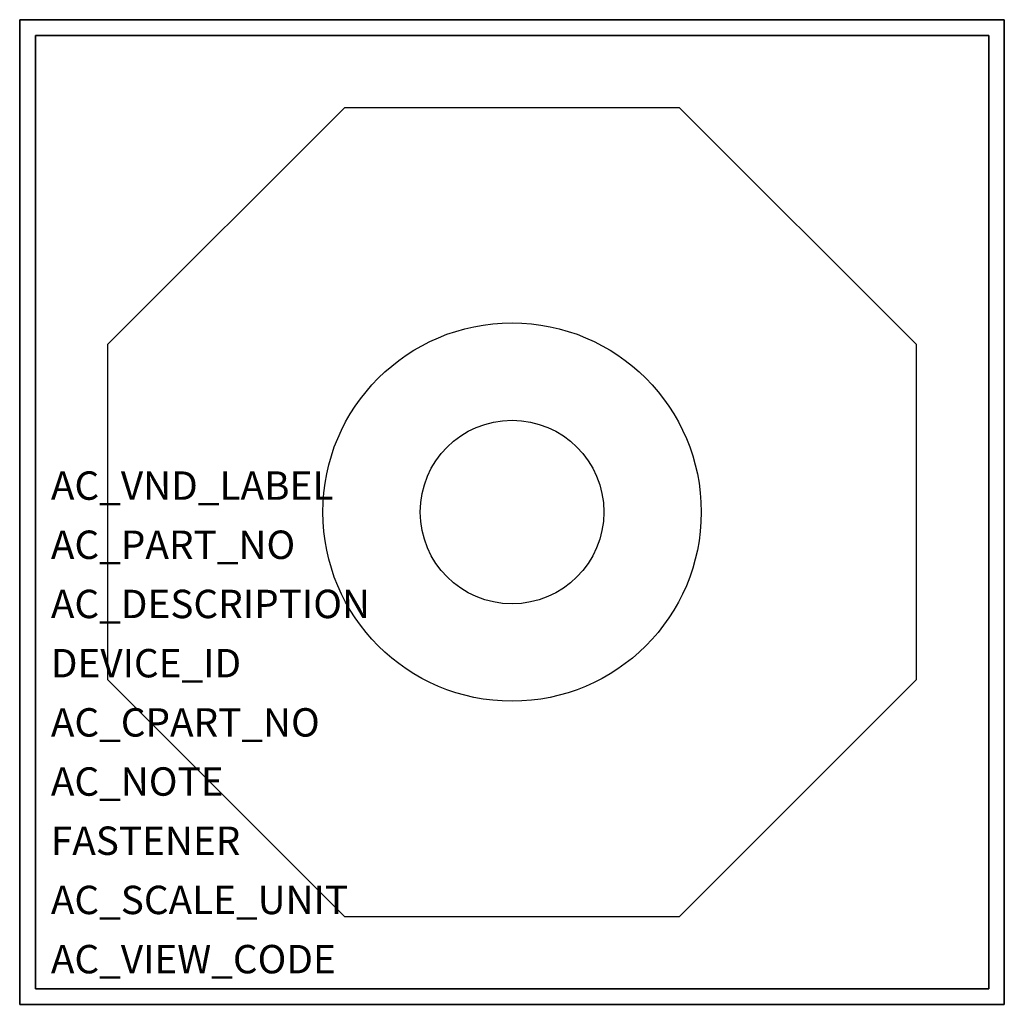
# Model space of a CAD drawing. Extents: x -89.46 to -87.79, y 11.95 to 13.62.
import ezdxf

# ---------------------------------------------------------------- set-up
doc = ezdxf.new("R2010")
doc.units = 0
doc.header["$MEASUREMENT"] = 0
doc.layers.get('0').update_dxf_attribs({"linetype": 'CONTINUOUS'})
doc.layers.add('ATTRIBUTES', color=7, linetype='CONTINUOUS')

msp = doc.modelspace()

# ---------------------------------------------------------------- linework, layer by layer
at = {"elevation": -2.3947}
msp.add_lwpolyline([(-88.9085, 13.4724), (-89.3097, 13.0712), (-89.3097, 12.5037), (-88.9085, 12.1024), (-88.341, 12.1024), (-87.9397, 12.5037), (-87.9397, 13.0712), (-88.341, 13.4724)], close=True, dxfattribs=at)
for radius in [0.3205, 0.1555]:
    msp.add_circle((-88.6247, 12.7874, -1.8877), radius)
at = {"invisible_edges": 15}
for points in [[(-89.3097, 13.0712, -2.1447), (-87.9397, 13.0712, -2.1447), (-88.341, 13.4724, -2.1447), (-88.9085, 13.4724, -2.1447)], [(-89.3097, 12.5037, -2.1447), (-87.9397, 12.5037, -2.1447), (-87.9397, 13.0712, -2.1447), (-89.3097, 13.0712, -2.1447)], [(-89.3097, 12.5037, -2.1447), (-87.9397, 12.5037, -2.1447), (-88.341, 12.1024, -2.1447), (-88.9085, 12.1024, -2.1447)]]:
    msp.add_3dface(points, dxfattribs=at)

# ---------------------------------------------------------------- texts
at = {"layer": 'ATTRIBUTES'}
for tag, p, s, height in [('AC_VND_LABEL', (-89.4059, 12.8081, -3.0847), 'ALLEN-BRADLEY', 0.048131), ('AC_PART_NO', (-89.4059, 12.7079, -3.0847), '800T-M1*', 0.04813), ('AC_DESCRIPTION', (-89.4059, 12.6076, -3.0847), 'NEMA Wobble Stick Operator', 0.048131), ('DEVICE_ID', (-89.4059, 12.5073, -3.0847), '', 0.0481), ('AC_CPART_NO', (-89.4059, 12.407, -3.0847), '', 0.0481), ('AC_NOTE', (-89.4059, 12.3068, -3.0847), '', 0.0481), ('FASTENER', (-89.4059, 12.2065, -3.0847), '', 0.0481), ('AC_SCALE_UNIT', (-89.4059, 12.1062, -3.0847), '', 0.0481), ('AC_VIEW_CODE', (-89.4059, 12.0059, -3.0847), '', 0.0481)]:
    msp.add_attdef(tag, p, s, height=height, dxfattribs=at)

# ---------------------------------------------------------------- meshes
mesh = msp.add_polymesh((6, 3))
for k, corner in enumerate([(-87.7907, 11.9534, -2.8697), (-87.7907, 11.9534, -3.0847), (-87.7907, 11.9534, -3.0847), (-89.4587, 11.9534, -2.8697), (-89.4587, 11.9534, -3.0847), (-89.4587, 11.9534, -3.0847), (-89.4587, 13.6214, -2.8697), (-89.4587, 13.6214, -3.0847), (-89.4587, 11.9534, -3.0847), (-87.7907, 13.6214, -2.8697), (-87.7907, 13.6214, -3.0847), (-87.7907, 11.9534, -3.0847), (-87.7907, 13.6214, -2.8697), (-87.7907, 13.6214, -2.8697), (-87.7907, 11.9534, -2.8697), (-89.4587, 13.6214, -2.8697), (-89.4587, 13.6214, -2.8697), (-89.4587, 11.9534, -2.8697)]):
    mesh.set_mesh_vertex(divmod(k, 3), corner)
mesh = msp.add_polymesh((6, 3))
for k, corner in enumerate([(-87.8172, 11.9799, -2.7147), (-87.8172, 11.9799, -2.8697), (-87.8172, 11.9799, -2.8697), (-89.4322, 11.9799, -2.7147), (-89.4322, 11.9799, -2.8697), (-89.4322, 11.9799, -2.8697), (-89.4322, 13.5949, -2.7147), (-89.4322, 13.5949, -2.8697), (-89.4322, 11.9799, -2.8697), (-87.8172, 13.5949, -2.7147), (-87.8172, 13.5949, -2.8697), (-87.8172, 11.9799, -2.8697), (-87.8172, 13.5949, -2.7147), (-87.8172, 13.5949, -2.7147), (-87.8172, 11.9799, -2.7147), (-89.4322, 13.5949, -2.7147), (-89.4322, 13.5949, -2.7147), (-89.4322, 11.9799, -2.7147)]):
    mesh.set_mesh_vertex(divmod(k, 3), corner)

doc.saveas('drawing.dxf')
